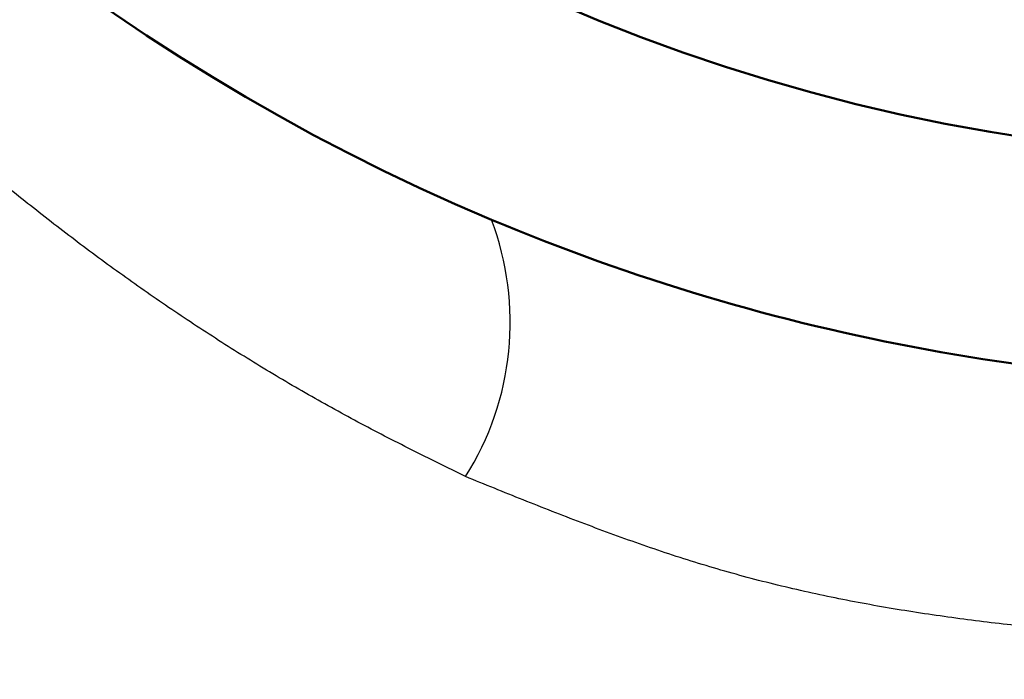
# Model space of a CAD drawing. Units: millimetres. Extents: x 21 to 1644, y -338 to 293.
# Drawn here: x 163 to 165, y 230 to 231 of the extents above; entities that cross this region are included whole.
import ezdxf

# ---------------------------------------------------------------- set-up
doc = ezdxf.new("R2010")
doc.units = ezdxf.units.MM
doc.header["$LTSCALE"] = 0.723453
doc.linetypes.add('CENTER', pattern=[50.8, 31.75, -6.35, 6.35, -6.35])
doc.layers.add('0001_71_00', color=7, linetype='Continuous')

msp = doc.modelspace()

# ---------------------------------------------------------------- linework, layer by layer
at = {"color": 7, "linetype": 'Continuous', "lineweight": 25}
msp.add_circle((166.2911286, 235.9974194), 5.0436893, dxfattribs=at)
at = {"color": 7, "linetype": 'Continuous', "lineweight": 50}
for centre, radius, start, end in [((190.5008373, 235.9974194), 38.5337864, 7.86515343, 352.13484657), ((166.2911286, 235.9974194), 5.648932, 112.8045443, 247.1954557), ((166.2911286, 235.9974194), 5.0436893, 276.8796255, 263.1203745), ((166.2911286, 235.9974194), 5.648932, 247.1954557, 271.9806416)]:
    msp.add_arc(centre, radius, start, end, dxfattribs=at)
at = {"color": 8, "linetype": 'Continuous', "lineweight": 25}
for centre, radius, start, end in [((190.5008373, 235.9974194), 38.3320388, 7.86515343, 352.13484657), ((190.5008373, 235.9974194), 33.0915211, 6.64884197, 353.35115803), ((190.5008373, 235.9974194), 32.1062152, 6.57818684, 353.42181316), ((163.374797, 230.5151603), 0.7771112, 327.7325664, 20.7158655)]:
    msp.add_arc(centre, radius, start, end, dxfattribs=at)
for points, knots in [([(164.0318953, 230.1002826), (163.9834874, 230.1243829), (163.8865281, 230.1721028), (163.7425566, 230.2462597), (163.6011711, 230.3245801), (163.4624616, 230.4068708), (163.3264283, 230.4929362), (163.1930744, 230.5825926), (163.0624003, 230.6756533), (162.9344092, 230.7719359), (162.8090863, 230.8712508), (162.6864478, 230.9734835), (162.566553, 231.0785996), (162.4494424, 231.1865561), (162.3351587, 231.2973142), (162.2237445, 231.410834), (162.1152415, 231.5270755), (162.009694, 231.6460006), (161.9071334, 231.7675589), (161.8075841, 231.8916947), (161.7110722, 232.0183538), (161.6176234, 232.1474816), (161.5272637, 232.2790234), (161.4400195, 232.4129225), (161.3559343, 232.549131), (161.2750541, 232.6875992), (161.1974247, 232.8282771), (161.1230921, 232.9711146), (161.0521029, 233.1160604), (160.9845052, 233.2630593), (160.9203495, 233.4120516), (160.8596883, 233.562974), (160.8025741, 233.715763), (160.7490605, 233.8703521), (160.6992042, 234.026664), (160.6530558, 234.1846071), (160.6106853, 234.3440844), (160.5721052, 234.5049879), (160.5375446, 234.6672417), (160.5064252, 234.8306296), (160.489607, 234.9403598), (160.480693, 234.9952033)], [0, 0, 0, 0, 0.16222653, 0.324196755, 0.485788678, 0.647035514, 0.807977809, 0.968643356, 1.129047728, 1.289194836, 1.449078462, 1.608710301, 1.768129641, 1.927377485, 2.086495069, 2.245523891, 2.404505746, 2.56348275, 2.722496915, 2.881589151, 3.04079912, 3.200165284, 3.359724942, 3.519513236, 3.679559869, 3.839893443, 4.000543044, 4.161538306, 4.322909471, 4.484683875, 4.646879783, 4.809514655, 4.972606929, 5.136176109, 5.300233766, 5.464768714, 5.629766993, 5.795215929, 5.961104361, 6.127414711, 6.294104084, 6.294104084, 6.294104084, 6.294104084]), ([(166.5105209, 229.6534061), (166.4819635, 229.6532114), (166.4248526, 229.6526229), (166.3391877, 229.6529348), (166.2535438, 229.6539848), (166.1679317, 229.6559082), (166.0823639, 229.6586815), (165.9968524, 229.6623241), (165.9114092, 229.6668435), (165.8260464, 229.6722507), (165.740776, 229.6785552), (165.6556106, 229.6857693), (165.5705676, 229.6938943), (165.4856801, 229.7029799), (165.4009993, 229.7131261), (165.3165814, 229.7244217), (165.2324831, 229.7369581), (165.1487613, 229.7508262), (165.0654725, 229.766117), (164.9826737, 229.7829215), (164.9004214, 229.8013305), (164.8187727, 229.8214361), (164.7377811, 229.843327), (164.6574966, 229.8671085), (164.5778646, 229.8925765), (164.4988052, 229.919516), (164.4202369, 229.9477171), (164.3420778, 229.9769694), (164.2642457, 230.0070617), (164.1866599, 230.0377868), (164.1092343, 230.0689235), (164.0576808, 230.0898428), (164.0318953, 230.1002826)], [0, 0, 0, 0, 0.085674394, 0.17133892, 0.256989603, 0.342622784, 0.428235118, 0.513823581, 0.59938548, 0.68491846, 0.770420515, 0.855889996, 0.941324865, 1.02670633, 1.112000629, 1.197176914, 1.282208426, 1.367072906, 1.45175301, 1.536236755, 1.620517967, 1.704596747, 1.788479938, 1.872188116, 1.955772204, 2.039279537, 2.122744786, 2.206191709, 2.289634938, 2.373081795, 2.456534117, 2.539990087, 2.539990087, 2.539990087, 2.539990087])]:
    msp.add_open_spline(points, degree=3, knots=knots, dxfattribs=at)
at = {"layer": '0001_71_00', "color": 7, "linetype": 'CENTER', "lineweight": 25}
msp.add_circle((190.5008373, 235.9974194), 35.911068, dxfattribs=at)

doc.saveas('drawing.dxf')
